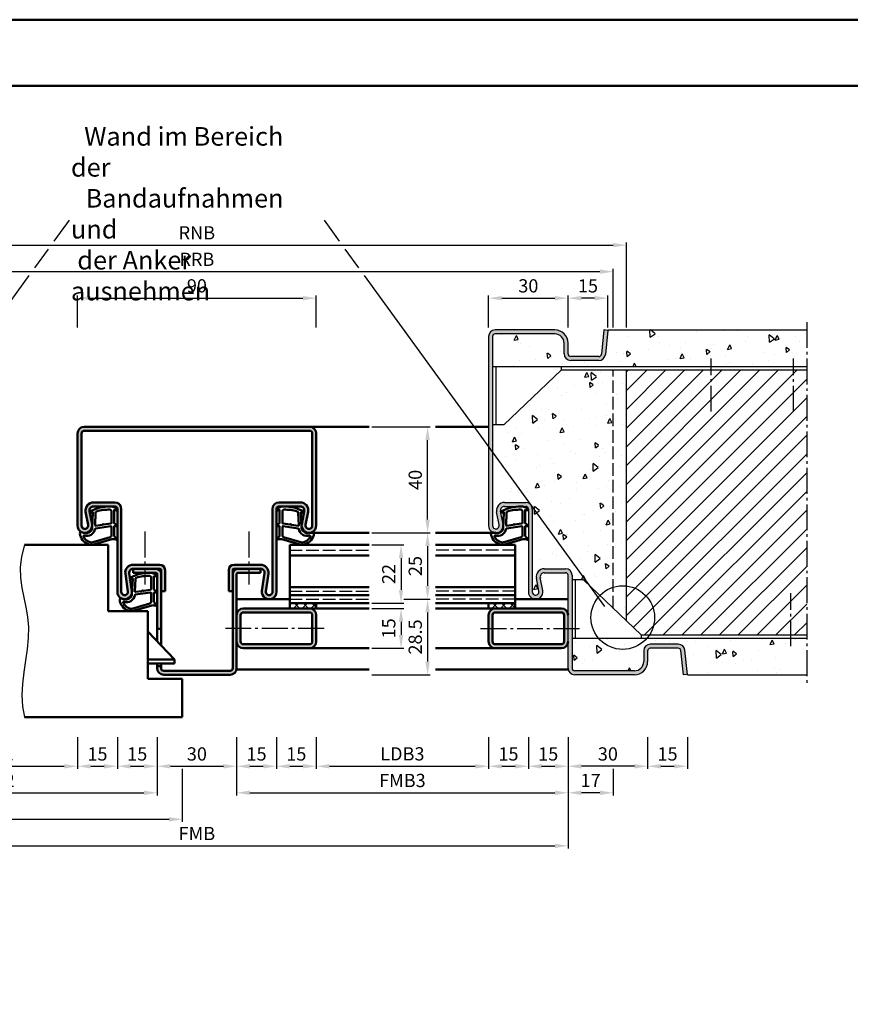
# Model space of a CAD drawing. Units: millimetres. Extents: x 0 to 12600, y -31 to 743.
# Drawn here: x 6555 to 6868, y 371 to 742 of the extents above; entities that cross this region are included whole.
import ezdxf

# ---------------------------------------------------------------- set-up
doc = ezdxf.new("R2010")
doc.units = ezdxf.units.MM
doc.linetypes.add('AM_DIN_F_W050', pattern=[6.25, 4.75, -1.5])
doc.linetypes.add('AM_DIN_G_W050', pattern=[13.75, 9.75, -1.5, 1, -1.5])
for name, color, linetype, lineweight in [('AM_0', 7, 'Continuous', 50), ('AM_1', 14, 'Continuous', 50), ('AM_3', 6, 'AM_DIN_F_W050', 25), ('AM_4', 3, 'Continuous', 25), ('AM_5', 3, 'Continuous', 25), ('AM_6', 2, 'Continuous', 35), ('AM_7', 4, 'AM_DIN_G_W050', 25), ('AM_8', 1, 'Continuous', 25), ('AM_BOR', 7, 'Continuous', 50)]:
    doc.layers.add(name, color=color, linetype=linetype, lineweight=lineweight)
doc.layers.add('AM_12', color=7, linetype='Continuous', lineweight=50, plot=False)
doc.styles.get("Standard").update_dxf_attribs({"font": 'ISOCP.SHX'})
doc.dimstyles.new('AM_DIN$0', dxfattribs={"dimtxt": 5, "dimasz": 5, "dimexe": 1, "dimexo": 1, "dimgap": 1.5, "dimtad": 1, "dimdsep": 46, "dimtxsty": 'Standard', "dimcen": 0, "dimclrd": 256, "dimclre": 256, "dimclrt": 2, "dimazin": 2, "dimtp": 0.1, "dimtm": 0.1, "dimtfac": 0.71, "dimtmove": 0, "dimatfit": 3, "dimfxl": 0, "dimlwd": -1, "dimlwe": -1, "dimarcsym": 0})
pattern_1 = [(95, (13530.946, 1020.996), (14.009465, 11.755338), [1.905, -20.955]), (40, (13530.946, 1020.996), (-16.001845, 11.017673), [1.524, -16.76406]), (145.45144, (13532.114, 1021.975), (-1.99238, 22.77301), [1.619, -17.809024]), (91.1842, (13527.354, 1024.588), (22.141024, 16.19534), [2.8575, -31.4325]), (141.63556, (13529.2, 1025.937), (-0.70866, 34.28268), [2.4285, -26.71356]), (36.18415, (13527.354, 1024.588), (-0.70866, 34.28268), [2.286, -25.14597]), (66, (13530.048, 1025.486), (17.951998, 3.489515), [1.905, -20.955]), (11, (13530.048, 1025.486), (-8.653993, 17.39412), [1.524, -16.764]), (116.45145, (13531.544, 1025.777), (9.298005, 20.883634), [1.619, -17.808994]), (82.5, (13530.9464, 1020.996), (-5.760547, 6.1973414), [0, -16.5608, 0, -17.018, 0, -16.8275]), (52.5, (13530.946, 1020.996), (-2.358973, 11.8087), [0, -9.7028, 0, -16.1798, 0, -6.4135]), (12.5, (13526.941, 1016.9905), (9.992786, 9.1826196), [0, -6.35, 0, -19.812, 0, -26.289]), (2.5, (13525.145, 1015.194), (8.67639, 12.27224), [0, -8.255, 0, -13.1572, 0, -18.669])]
pattern_2 = [(45, (13530.9464, 1020.9957), (-1.6263456, 1.6263456), []), (135, (13530.9464, 1020.9957), (-1.6263456, -1.6263456), [])]

# ---------------------------------------------------------------- blocks, each defined once
blk = doc.blocks.new('*D444')
at = {"layer": 'AM_5', "linetype": 'ByBlock'}
for p, q in [((6577, 626.5), (6577, 638.5)), ((6582, 637.5), (6662, 637.5)), ((6667, 626.5), (6667, 638.5))]:
    blk.add_line(p, q, dxfattribs=at)
at = {"layer": 'AM_5'}
for points in [[(6582, 638.33), (6582, 636.67), (6577, 637.5)], [(6662, 638.33), (6662, 636.67), (6667, 637.5)]]:
    blk.add_solid(points, dxfattribs=at)
at = {"layer": 'Defpoints', "color": 0}
for p in [(6667, 637.5), (6577, 625.5), (6667, 625.5)]:
    blk.add_point(p, dxfattribs=at)
at = {"layer": 'AM_5', "color": 2, "insert": (6622, 641.5), "char_height": 5, "attachment_point": 5}
blk.add_mtext('90', dxfattribs=at)
blk = doc.blocks.new('*D445')
at = {"layer": 'AM_5', "linetype": 'ByBlock'}
for p, q in [((6688, 544.5), (6700, 544.5)), ((6699, 539.5), (6699, 527.5)), ((6688, 522.5), (6700, 522.5))]:
    blk.add_line(p, q, dxfattribs=at)
at = {"layer": 'AM_5'}
for points in [[(6698.17, 539.5), (6699.83, 539.5), (6699, 544.5)], [(6698.17, 527.5), (6699.83, 527.5), (6699, 522.5)]]:
    blk.add_solid(points, dxfattribs=at)
at = {"layer": 'Defpoints', "color": 0}
for p in [(6687, 544.5), (6687, 522.5), (6699, 522.5)]:
    blk.add_point(p, dxfattribs=at)
at = {"layer": 'AM_5', "color": 2, "insert": (6695, 533.5), "char_height": 5, "attachment_point": 5, "rotation": 90}
blk.add_mtext('22', dxfattribs=at)
blk = doc.blocks.new('*D446')
at = {"layer": 'AM_5', "linetype": 'ByBlock'}
for p, q in [((6688, 549), (6710, 549)), ((6709, 544), (6709, 529)), ((6700, 524), (6710, 524))]:
    blk.add_line(p, q, dxfattribs=at)
at = {"layer": 'AM_5'}
for points in [[(6708.17, 544), (6709.83, 544), (6709, 549)], [(6708.17, 529), (6709.83, 529), (6709, 524)]]:
    blk.add_solid(points, dxfattribs=at)
at = {"layer": 'Defpoints', "color": 0}
for p in [(6687, 549), (6699, 524), (6709, 524)]:
    blk.add_point(p, dxfattribs=at)
at = {"layer": 'AM_5', "color": 2, "insert": (6705, 536.5), "char_height": 5, "attachment_point": 5, "rotation": 90}
blk.add_mtext('25', dxfattribs=at)
blk = doc.blocks.new('*D447')
at = {"layer": 'AM_5', "linetype": 'ByBlock'}
for p, q in [((6688, 589), (6710, 589)), ((6709, 554), (6709, 584)), ((6688, 549), (6710, 549))]:
    blk.add_line(p, q, dxfattribs=at)
at = {"layer": 'AM_5'}
for points in [[(6708.17, 584), (6709.83, 584), (6709, 589)], [(6708.17, 554), (6709.83, 554), (6709, 549)]]:
    blk.add_solid(points, dxfattribs=at)
at = {"layer": 'Defpoints', "color": 0}
for p in [(6687, 589), (6709, 589), (6687, 549)]:
    blk.add_point(p, dxfattribs=at)
at = {"layer": 'AM_5', "color": 2, "insert": (6705, 569), "char_height": 5, "attachment_point": 5, "rotation": 90}
blk.add_mtext('40', dxfattribs=at)
blk = doc.blocks.new('*D460')
at = {"layer": 'AM_5', "linetype": 'ByBlock'}
for p, q in [((6700, 524), (6710, 524)), ((6709, 519), (6709, 500.5)), ((6688, 495.5), (6710, 495.5))]:
    blk.add_line(p, q, dxfattribs=at)
at = {"layer": 'AM_5'}
for points in [[(6708.17, 519), (6709.83, 519), (6709, 524)], [(6708.17, 500.5), (6709.83, 500.5), (6709, 495.5)]]:
    blk.add_solid(points, dxfattribs=at)
at = {"layer": 'Defpoints', "color": 0}
for p in [(6699, 524), (6687, 495.5), (6709, 495.5)]:
    blk.add_point(p, dxfattribs=at)
at = {"layer": 'AM_5', "color": 2, "insert": (6705, 509.75), "char_height": 5, "attachment_point": 5, "rotation": 90}
blk.add_mtext('28.5', dxfattribs=at)
blk = doc.blocks.new('*D252')
at = {"layer": 'AM_5', "linetype": 'ByBlock'}
for p, q in [((6688, 520.5), (6700, 520.5)), ((6699, 515.5), (6699, 510.5)), ((6688, 505.5), (6700, 505.5))]:
    blk.add_line(p, q, dxfattribs=at)
at = {"layer": 'AM_5'}
for points in [[(6698.17, 515.5), (6699.83, 515.5), (6699, 520.5)], [(6698.17, 510.5), (6699.83, 510.5), (6699, 505.5)]]:
    blk.add_solid(points, dxfattribs=at)
at = {"layer": 'Defpoints', "color": 0}
for p in [(6687, 520.5), (6687, 505.5), (6699, 505.5)]:
    blk.add_point(p, dxfattribs=at)
at = {"layer": 'AM_5', "color": 2, "insert": (6695, 513), "char_height": 5, "attachment_point": 5, "rotation": 90}
blk.add_mtext('15', dxfattribs=at)
blk = doc.blocks.new('*D276')
at = {"layer": 'AM_5', "linetype": 'ByBlock'}
for p, q in [((6512, 472), (6512, 460)), ((6577, 472), (6577, 460)), ((6517, 461), (6572, 461))]:
    blk.add_line(p, q, dxfattribs=at)
at = {"layer": 'AM_5'}
for points in [[(6517, 461.83), (6517, 460.17), (6512, 461)], [(6572, 461.83), (6572, 460.17), (6577, 461)]]:
    blk.add_solid(points, dxfattribs=at)
at = {"layer": 'Defpoints', "color": 0}
for p in [(6512, 473), (6577, 473), (6577, 461)]:
    blk.add_point(p, dxfattribs=at)
at = {"layer": 'AM_5', "color": 2, "insert": (6544.5, 465.03), "char_height": 5, "attachment_point": 5}
blk.add_mtext('LDB2', dxfattribs=at)
blk = doc.blocks.new('*D277')
at = {"layer": 'AM_5', "linetype": 'ByBlock'}
for p, q in [((6577, 472), (6577, 460)), ((6592, 472), (6592, 460)), ((6582, 461), (6587, 461))]:
    blk.add_line(p, q, dxfattribs=at)
at = {"layer": 'AM_5'}
for points in [[(6582, 461.83), (6582, 460.17), (6577, 461)], [(6587, 461.83), (6587, 460.17), (6592, 461)]]:
    blk.add_solid(points, dxfattribs=at)
at = {"layer": 'Defpoints', "color": 0}
for p in [(6577, 473), (6592, 473), (6592, 461)]:
    blk.add_point(p, dxfattribs=at)
at = {"layer": 'AM_5', "color": 2, "insert": (6584.5, 465), "char_height": 5, "attachment_point": 5}
blk.add_mtext('15', dxfattribs=at)
blk = doc.blocks.new('*D278')
at = {"layer": 'AM_5', "linetype": 'ByBlock'}
for p, q in [((6592, 472), (6592, 460)), ((6607, 472), (6607, 460)), ((6597, 461), (6602, 461))]:
    blk.add_line(p, q, dxfattribs=at)
at = {"layer": 'AM_5'}
for points in [[(6597, 461.83), (6597, 460.17), (6592, 461)], [(6602, 461.83), (6602, 460.17), (6607, 461)]]:
    blk.add_solid(points, dxfattribs=at)
at = {"layer": 'Defpoints', "color": 0}
for p in [(6592, 473), (6607, 473), (6607, 461)]:
    blk.add_point(p, dxfattribs=at)
at = {"layer": 'AM_5', "color": 2, "insert": (6599.5, 465), "char_height": 5, "attachment_point": 5}
blk.add_mtext('15', dxfattribs=at)
blk = doc.blocks.new('*D279')
at = {"layer": 'AM_5', "linetype": 'ByBlock'}
for p, q in [((6607, 472), (6607, 460)), ((6637, 472), (6637, 460)), ((6612, 461), (6632, 461))]:
    blk.add_line(p, q, dxfattribs=at)
at = {"layer": 'AM_5'}
for points in [[(6612, 461.83), (6612, 460.17), (6607, 461)], [(6632, 461.83), (6632, 460.17), (6637, 461)]]:
    blk.add_solid(points, dxfattribs=at)
at = {"layer": 'Defpoints', "color": 0}
for p in [(6607, 473), (6637, 473), (6637, 461)]:
    blk.add_point(p, dxfattribs=at)
at = {"layer": 'AM_5', "color": 2, "insert": (6622, 465), "char_height": 5, "attachment_point": 5}
blk.add_mtext('30', dxfattribs=at)
blk = doc.blocks.new('*D280')
at = {"layer": 'AM_5', "linetype": 'ByBlock'}
for p, q in [((6637, 472), (6637, 460)), ((6652, 472), (6652, 460)), ((6642, 461), (6647, 461))]:
    blk.add_line(p, q, dxfattribs=at)
at = {"layer": 'AM_5'}
for points in [[(6642, 461.83), (6642, 460.17), (6637, 461)], [(6647, 461.83), (6647, 460.17), (6652, 461)]]:
    blk.add_solid(points, dxfattribs=at)
at = {"layer": 'Defpoints', "color": 0}
for p in [(6637, 473), (6652, 473), (6652, 461)]:
    blk.add_point(p, dxfattribs=at)
at = {"layer": 'AM_5', "color": 2, "insert": (6644.5, 465), "char_height": 5, "attachment_point": 5}
blk.add_mtext('15', dxfattribs=at)
blk = doc.blocks.new('*D281')
at = {"layer": 'AM_5', "linetype": 'ByBlock'}
for p, q in [((6652, 472), (6652, 460)), ((6667, 472), (6667, 460)), ((6657, 461), (6662, 461))]:
    blk.add_line(p, q, dxfattribs=at)
at = {"layer": 'AM_5'}
for points in [[(6657, 461.83), (6657, 460.17), (6652, 461)], [(6662, 461.83), (6662, 460.17), (6667, 461)]]:
    blk.add_solid(points, dxfattribs=at)
at = {"layer": 'Defpoints', "color": 0}
for p in [(6652, 473), (6667, 473), (6667, 461)]:
    blk.add_point(p, dxfattribs=at)
at = {"layer": 'AM_5', "color": 2, "insert": (6659.5, 465), "char_height": 5, "attachment_point": 5}
blk.add_mtext('15', dxfattribs=at)
blk = doc.blocks.new('*D282')
at = {"layer": 'AM_5', "linetype": 'ByBlock'}
for p, q in [((6667, 472), (6667, 460)), ((6732, 472), (6732, 460)), ((6672, 461), (6727, 461))]:
    blk.add_line(p, q, dxfattribs=at)
at = {"layer": 'AM_5'}
for points in [[(6672, 461.83), (6672, 460.17), (6667, 461)], [(6727, 461.83), (6727, 460.17), (6732, 461)]]:
    blk.add_solid(points, dxfattribs=at)
at = {"layer": 'Defpoints', "color": 0}
for p in [(6667, 473), (6732, 473), (6732, 461)]:
    blk.add_point(p, dxfattribs=at)
at = {"layer": 'AM_5', "color": 2, "insert": (6699.5, 465.03), "char_height": 5, "attachment_point": 5}
blk.add_mtext('LDB3', dxfattribs=at)
blk = doc.blocks.new('*D283')
at = {"layer": 'AM_5', "linetype": 'ByBlock'}
for p, q in [((6482, 472), (6482, 450)), ((6607, 472), (6607, 450)), ((6487, 451), (6602, 451))]:
    blk.add_line(p, q, dxfattribs=at)
at = {"layer": 'AM_5'}
for points in [[(6487, 451.83), (6487, 450.17), (6482, 451)], [(6602, 451.83), (6602, 450.17), (6607, 451)]]:
    blk.add_solid(points, dxfattribs=at)
at = {"layer": 'Defpoints', "color": 0}
for p in [(6482, 473), (6607, 473), (6607, 451)]:
    blk.add_point(p, dxfattribs=at)
at = {"layer": 'AM_5', "color": 2, "insert": (6544.5, 455), "char_height": 5, "attachment_point": 5}
blk.add_mtext('FMB2', dxfattribs=at)
blk = doc.blocks.new('*D284')
at = {"layer": 'AM_5', "linetype": 'ByBlock'}
for p, q in [((6637, 472), (6637, 450)), ((6762, 472), (6762, 450)), ((6642, 451), (6757, 451))]:
    blk.add_line(p, q, dxfattribs=at)
at = {"layer": 'AM_5'}
for points in [[(6642, 451.83), (6642, 450.17), (6637, 451)], [(6757, 451.83), (6757, 450.17), (6762, 451)]]:
    blk.add_solid(points, dxfattribs=at)
at = {"layer": 'Defpoints', "color": 0}
for p in [(6637, 473), (6762, 473), (6762, 451)]:
    blk.add_point(p, dxfattribs=at)
at = {"layer": 'AM_5', "color": 2, "insert": (6699.5, 455), "char_height": 5, "attachment_point": 5}
blk.add_mtext('FMB3', dxfattribs=at)
blk = doc.blocks.new('*D285')
at = {"layer": 'AM_5', "linetype": 'ByBlock'}
for p, q in [((6616.5, 460), (6616.5, 440)), ((6472.5, 450), (6472.5, 440)), ((6477.5, 441), (6611.5, 441))]:
    blk.add_line(p, q, dxfattribs=at)
at = {"layer": 'AM_5'}
for points in [[(6477.5, 441.83), (6477.5, 440.17), (6472.5, 441)], [(6611.5, 441.83), (6611.5, 440.17), (6616.5, 441)]]:
    blk.add_solid(points, dxfattribs=at)
at = {"layer": 'Defpoints', "color": 0}
for p in [(6616.5, 461), (6472.5, 451), (6616.5, 441)]:
    blk.add_point(p, dxfattribs=at)
at = {"layer": 'AM_5', "color": 2, "insert": (6544.5, 445), "char_height": 5, "attachment_point": 5}
blk.add_mtext('TAB', dxfattribs=at)
blk = doc.blocks.new('*D286')
at = {"layer": 'AM_5', "linetype": 'ByBlock'}
for p, q in [((6762, 472), (6762, 430)), ((6482, 440), (6482, 430)), ((6487, 431), (6757, 431))]:
    blk.add_line(p, q, dxfattribs=at)
at = {"layer": 'AM_5'}
for points in [[(6487, 431.83), (6487, 430.17), (6482, 431)], [(6757, 431.83), (6757, 430.17), (6762, 431)]]:
    blk.add_solid(points, dxfattribs=at)
at = {"layer": 'Defpoints', "color": 0}
for p in [(6762, 473), (6482, 441), (6762, 431)]:
    blk.add_point(p, dxfattribs=at)
at = {"layer": 'AM_5', "color": 2, "insert": (6622, 435), "char_height": 5, "attachment_point": 5}
blk.add_mtext('FMB', dxfattribs=at)
blk = doc.blocks.new('*D344')
at = {"layer": 'AM_5', "linetype": 'ByBlock'}
for p, q in [((6465, 626.5), (6465, 648.5)), ((6470, 647.5), (6774, 647.5)), ((6779, 626.5), (6779, 648.5))]:
    blk.add_line(p, q, dxfattribs=at)
at = {"layer": 'AM_5'}
for points in [[(6470, 648.33), (6470, 646.67), (6465, 647.5)], [(6774, 648.33), (6774, 646.67), (6779, 647.5)]]:
    blk.add_solid(points, dxfattribs=at)
at = {"layer": 'Defpoints', "color": 0}
for p in [(6779, 647.5), (6465, 625.5), (6779, 625.5)]:
    blk.add_point(p, dxfattribs=at)
at = {"layer": 'AM_5', "color": 2, "insert": (6622, 651.5), "char_height": 5, "attachment_point": 5}
blk.add_mtext('RRB', dxfattribs=at)
blk = doc.blocks.new('*D345')
at = {"layer": 'AM_5', "linetype": 'ByBlock'}
for p, q in [((6460, 626.5), (6460, 658.5)), ((6465, 657.5), (6779, 657.5)), ((6784, 626.5), (6784, 658.5))]:
    blk.add_line(p, q, dxfattribs=at)
at = {"layer": 'AM_5'}
for points in [[(6465, 658.33), (6465, 656.67), (6460, 657.5)], [(6779, 658.33), (6779, 656.67), (6784, 657.5)]]:
    blk.add_solid(points, dxfattribs=at)
at = {"layer": 'Defpoints', "color": 0}
for p in [(6784, 657.5), (6460, 625.5), (6784, 625.5)]:
    blk.add_point(p, dxfattribs=at)
at = {"layer": 'AM_5', "color": 2, "insert": (6622, 661.5), "char_height": 5, "attachment_point": 5}
blk.add_mtext('RNB', dxfattribs=at)
blk = doc.blocks.new('*D347')
at = {"layer": 'AM_5', "linetype": 'ByBlock'}
for p, q in [((6732, 472), (6732, 460)), ((6747, 472), (6747, 460)), ((6737, 461), (6742, 461))]:
    blk.add_line(p, q, dxfattribs=at)
at = {"layer": 'AM_5'}
for points in [[(6737, 461.83), (6737, 460.17), (6732, 461)], [(6742, 461.83), (6742, 460.17), (6747, 461)]]:
    blk.add_solid(points, dxfattribs=at)
at = {"layer": 'Defpoints', "color": 0}
for p in [(6732, 473), (6747, 473), (6747, 461)]:
    blk.add_point(p, dxfattribs=at)
at = {"layer": 'AM_5', "color": 2, "insert": (6739.5, 465), "char_height": 5, "attachment_point": 5}
blk.add_mtext('15', dxfattribs=at)
blk = doc.blocks.new('*D348')
at = {"layer": 'AM_5', "linetype": 'ByBlock'}
for p, q in [((6747, 472), (6747, 460)), ((6762, 472), (6762, 460)), ((6752, 461), (6757, 461))]:
    blk.add_line(p, q, dxfattribs=at)
at = {"layer": 'AM_5'}
for points in [[(6752, 461.83), (6752, 460.17), (6747, 461)], [(6757, 461.83), (6757, 460.17), (6762, 461)]]:
    blk.add_solid(points, dxfattribs=at)
at = {"layer": 'Defpoints', "color": 0}
for p in [(6747, 473), (6762, 473), (6762, 461)]:
    blk.add_point(p, dxfattribs=at)
at = {"layer": 'AM_5', "color": 2, "insert": (6754.5, 465), "char_height": 5, "attachment_point": 5}
blk.add_mtext('15', dxfattribs=at)
blk = doc.blocks.new('*D349')
at = {"layer": 'AM_5', "linetype": 'ByBlock'}
for p, q in [((6762, 472), (6762, 460)), ((6792, 472), (6792, 460)), ((6787, 461), (6767, 461))]:
    blk.add_line(p, q, dxfattribs=at)
at = {"layer": 'AM_5'}
for points in [[(6767, 461.83), (6767, 460.17), (6762, 461)], [(6787, 461.83), (6787, 460.17), (6792, 461)]]:
    blk.add_solid(points, dxfattribs=at)
at = {"layer": 'Defpoints', "color": 0}
for p in [(6762, 473), (6792, 473), (6762, 461)]:
    blk.add_point(p, dxfattribs=at)
at = {"layer": 'AM_5', "color": 2, "insert": (6777, 465), "char_height": 5, "attachment_point": 5}
blk.add_mtext('30', dxfattribs=at)
blk = doc.blocks.new('*D350')
at = {"layer": 'AM_5', "linetype": 'ByBlock'}
for p, q in [((6792, 472), (6792, 460)), ((6807, 472), (6807, 460)), ((6797, 461), (6802, 461))]:
    blk.add_line(p, q, dxfattribs=at)
at = {"layer": 'AM_5'}
for points in [[(6797, 461.83), (6797, 460.17), (6792, 461)], [(6802, 461.83), (6802, 460.17), (6807, 461)]]:
    blk.add_solid(points, dxfattribs=at)
at = {"layer": 'Defpoints', "color": 0}
for p in [(6792, 473), (6807, 473), (6807, 461)]:
    blk.add_point(p, dxfattribs=at)
at = {"layer": 'AM_5', "color": 2, "insert": (6799.5, 465), "char_height": 5, "attachment_point": 5}
blk.add_mtext('15', dxfattribs=at)
blk = doc.blocks.new('*D351')
at = {"layer": 'AM_5', "linetype": 'ByBlock'}
for p, q in [((6762, 472), (6762, 450)), ((6779, 460), (6779, 450)), ((6774, 451), (6767, 451))]:
    blk.add_line(p, q, dxfattribs=at)
at = {"layer": 'AM_5'}
for points in [[(6767, 451.83), (6767, 450.17), (6762, 451)], [(6774, 451.83), (6774, 450.17), (6779, 451)]]:
    blk.add_solid(points, dxfattribs=at)
at = {"layer": 'Defpoints', "color": 0}
for p in [(6762, 473), (6779, 461), (6762, 451)]:
    blk.add_point(p, dxfattribs=at)
at = {"layer": 'AM_5', "color": 2, "insert": (6770.5, 455), "char_height": 5, "attachment_point": 5}
blk.add_mtext('17', dxfattribs=at)
blk = doc.blocks.new('DIN_A3_BOS')
at = {"layer": 'AM_12'}
blk.add_lwpolyline([(0, 0), (420, 0), (420, 297), (0, 297)], close=True, dxfattribs=at)
at = {"layer": 'AM_BOR'}
blk.add_lwpolyline([(20, 10), (410, 10), (410, 287), (20, 287)], close=True, dxfattribs=at)
blk = doc.blocks.new('*D210')
at = {"layer": 'AM_5', "linetype": 'ByBlock'}
for p, q in [((6762, 626.5), (6762, 638.5)), ((6772, 637.5), (6767, 637.5)), ((6777, 626.5), (6777, 638.5))]:
    blk.add_line(p, q, dxfattribs=at)
at = {"layer": 'AM_5'}
for points in [[(6767, 638.33), (6767, 636.67), (6762, 637.5)], [(6772, 638.33), (6772, 636.67), (6777, 637.5)]]:
    blk.add_solid(points, dxfattribs=at)
at = {"layer": 'Defpoints', "color": 0}
for p in [(6762, 637.5), (6762, 625.5), (6777, 625.5)]:
    blk.add_point(p, dxfattribs=at)
at = {"layer": 'AM_5', "color": 2, "insert": (6769.5, 641.5), "char_height": 5, "attachment_point": 5}
blk.add_mtext('15', dxfattribs=at)
blk = doc.blocks.new('*D211')
at = {"layer": 'AM_5', "linetype": 'ByBlock'}
for p, q in [((6732, 626.5), (6732, 638.5)), ((6737, 637.5), (6757, 637.5)), ((6762, 626.5), (6762, 638.5))]:
    blk.add_line(p, q, dxfattribs=at)
at = {"layer": 'AM_5'}
for points in [[(6737, 638.33), (6737, 636.67), (6732, 637.5)], [(6757, 638.33), (6757, 636.67), (6762, 637.5)]]:
    blk.add_solid(points, dxfattribs=at)
at = {"layer": 'Defpoints', "color": 0}
for p in [(6762, 637.5), (6732, 625.5), (6762, 625.5)]:
    blk.add_point(p, dxfattribs=at)
at = {"layer": 'AM_5', "color": 2, "insert": (6747, 641.5), "char_height": 5, "attachment_point": 5}
blk.add_mtext('30', dxfattribs=at)

msp = doc.modelspace()

# ---------------------------------------------------------------- hatches: boundary and pattern name
at = {"layer": 'AM_8'}
h = msp.add_hatch(color=256, dxfattribs=at)
h.dxf.hatch_style = 1
h.paths.add_polyline_path([(6732, 551.75, 1.0968549), (6737.453, 552.255), (6736.525, 557.225, -0.4693847), (6738, 559), (6746, 559, -0.4142136), (6747, 558), (6747, 526.75, 1.0968549), (6752.453, 527.255), (6751.525, 532.225, -0.4693847), (6753, 534), (6761, 534, -0.4142136), (6762, 533), (6762, 498, 0.4142136), (6764.5, 495.5), (6787, 495.5, 0.4142136), (6792, 500.5), (6792, 504.5, -0.4142136), (6793, 505.5), (6803.557, 505.5, -0.383864), (6804.551, 504.605), (6805.508, 495.5), (6807, 495.657), (6806.043, 504.761, 0.383864), (6803.557, 507), (6793, 507, 0.4142136), (6790.5, 504.5), (6790.5, 500.5, -0.4142136), (6787, 497), (6764.5, 497, -0.4142136), (6763.5, 498), (6763.5, 533, 0.4142136), (6761, 535.5), (6753, 535.5, 0.4693847), (6750.051, 531.949), (6750.979, 526.979, -1.0968549), (6748.5, 526.75), (6748.5, 558, 0.4142136), (6746, 560.5), (6738, 560.5, 0.4693847), (6735.051, 556.949), (6735.979, 551.979, -1.0968549), (6733.5, 551.75), (6733.5, 623, -0.4142136), (6734.5, 624), (6757, 624, -0.4142136), (6760.5, 620.5), (6760.5, 616.5, 0.4142136), (6763, 614), (6773.557, 614, 0.383864), (6776.043, 616.239), (6777, 625.343), (6775.508, 625.5), (6774.551, 616.395, -0.383864), (6773.557, 615.5), (6763, 615.5, -0.4142136), (6762, 616.5), (6762, 620.5, 0.4142136), (6757, 625.5), (6734.5, 625.5, 0.4142136), (6732, 623)])
h = msp.add_hatch(dxfattribs=at)
h.set_pattern_fill('AR-CONC', color=256, scale=0.1, angle=45)
h.set_pattern_definition(pattern_1)
h.paths.add_polyline_path([(6852, 611.75), (6852, 625.5), (6777.016, 625.5), (6776.043, 616.239, -0.383864), (6773.557, 614), (6763, 614, -0.4142136), (6760.5, 616.5), (6760.5, 620.5, 0.4142136), (6757, 624), (6734.5, 624, 0.4142136), (6733.5, 623), (6733.5, 611.75)])
h = msp.add_hatch(dxfattribs=at)
h.set_pattern_fill('AR-CONC', color=256, scale=0.1, angle=45)
h.set_pattern_definition(pattern_1)
h.paths.add_polyline_path([(6784, 610.5), (6759.5, 610.5), (6737.75, 589.75), (6733.5, 589.75), (6733.5, 551.75, 1.0968549), (6735.979, 551.979), (6735.051, 556.949, -0.4693847), (6738, 560.5), (6746, 560.5, -0.4142136), (6748.5, 558), (6748.5, 526.75, 1.0968549), (6750.979, 526.979), (6750.051, 531.949, -0.4693847), (6753, 535.5), (6761, 535.5, -0.4142136), (6763.5, 533), (6763.5, 531.25), (6767.75, 531.25), (6784, 515.747)])
h = msp.add_hatch(dxfattribs=at)
h.set_pattern_fill('_U', color=256, scale=5, angle=45, pattern_type=0)
h.set_pattern_definition([(45, (13530.9464, 1020.9957), (-3.535534, 3.535534), [])])
h.paths.add_polyline_path([(6784, 515.747), (6789.5, 510.5), (6852, 510.5), (6852, 610.5), (6784, 610.5)])
h = msp.add_hatch(color=256, dxfattribs=at)
h.dxf.hatch_style = 1
h.paths.add_polyline_path([(6579.5, 589, 0.4142136), (6577, 586.5), (6577, 551.75, 1.0968549), (6582.453, 552.255), (6581.525, 557.225, -0.4693847), (6583, 559), (6591, 559, -0.4142136), (6592, 558), (6592, 526.75, 1.0753541), (6597.471, 527.148), (6596.501, 533.783, -0.4574018), (6597.985, 535.5), (6608, 535.5, -0.4142136), (6608.5, 535), (6608.5, 527), (6610, 527), (6610, 535, 0.4142136), (6608, 537), (6597.985, 537, 0.4574018), (6595.017, 533.566), (6595.987, 526.931, -1.0753541), (6593.5, 526.75), (6593.5, 558, 0.4142136), (6591, 560.5), (6583, 560.5, 0.4693847), (6580.051, 556.949), (6580.979, 551.979, -1.0968549), (6578.5, 551.75), (6578.5, 586.5, -0.4142136), (6579.5, 587.5), (6664.5, 587.5, -0.4142136), (6665.5, 586.5), (6665.5, 551.75, -1.0968549), (6663.021, 551.979), (6663.949, 556.949, 0.4693847), (6661, 560.5), (6653, 560.5, 0.4142136), (6650.5, 558), (6650.5, 526.75, -1.0753541), (6648.013, 526.931), (6648.983, 533.566, 0.4574018), (6646.015, 537), (6636, 537, 0.4142136), (6634, 535), (6634, 527), (6635.5, 527), (6635.5, 535, -0.4142136), (6636, 535.5), (6646.015, 535.5, -0.4574018), (6647.499, 533.783), (6646.529, 527.148, 1.0753541), (6652, 526.75), (6652, 558, -0.4142136), (6653, 559), (6661, 559, -0.4693847), (6662.475, 557.225), (6661.547, 552.255, 1.0968549), (6667, 551.75), (6667, 586.5, 0.4142136), (6664.5, 589), (6664.25, 589)])
h = msp.add_hatch(color=256, dxfattribs=at)
h.dxf.hatch_style = 1
h.paths.add_polyline_path([(6608.5, 533.5, 0.4142136), (6606.5, 535.5), (6598, 535.5), (6598, 534), (6606.5, 534, -0.4142136), (6607, 533.5), (6607, 512.8), (6608.5, 512.8)])
h = msp.add_hatch(color=256, dxfattribs=at)
h.dxf.hatch_style = 1
h.paths.add_polyline_path([(6637, 533.5, -0.4142136), (6637.5, 534), (6646, 534), (6646, 535.5), (6637.5, 535.5, 0.4142136), (6635.5, 533.5), (6635.5, 498, -0.4142136), (6634.5, 497), (6609.5, 497, -0.4142136), (6608.5, 498), (6608.5, 498.8), (6607, 498.8), (6607, 498, 0.4142136), (6609.5, 495.5), (6634.5, 495.5, 0.4142136), (6637, 498)])
h = msp.add_hatch(color=256, dxfattribs=at)
h.dxf.hatch_style = 1
h.paths.add_polyline_path([(6639.5, 520.5, 0.4142136), (6637, 518), (6637, 508, 0.4142136), (6639.5, 505.5), (6664.5, 505.5, 0.4142136), (6667, 508), (6667, 518, 0.4142136), (6664.5, 520.5)])
h.paths.add_polyline_path([(6664.5, 519, -0.4142136), (6665.5, 518), (6665.5, 508, -0.4142136), (6664.5, 507), (6639.5, 507, -0.4142136), (6638.5, 508), (6638.5, 518, -0.4142136), (6639.5, 519)], flags=16)
h = msp.add_hatch(dxfattribs=at)
h.set_pattern_fill('_U', color=256, scale=2.3, angle=45, double=1, pattern_type=0)
h.set_pattern_definition(pattern_2)
h.paths.add_polyline_path([(6667, 520.5), (6667, 522.5), (6657, 522.5), (6657, 520.5)])
h = msp.add_hatch(dxfattribs=at)
h.set_pattern_fill('_U', color=256, scale=2.3, angle=45, double=1, pattern_type=0)
h.set_pattern_definition(pattern_2)
h.paths.add_polyline_path([(6742, 520.5), (6742, 522.5), (6732, 522.5), (6732, 520.5)])
h = msp.add_hatch(color=256, dxfattribs=at)
h.dxf.hatch_style = 1
h.paths.add_polyline_path([(6759.5, 520.5), (6734.5, 520.5, 0.4142136), (6732, 518), (6732, 508, 0.4142136), (6734.5, 505.5), (6759.5, 505.5, 0.4142136), (6762, 508), (6762, 518, 0.4142136)])
h.paths.add_polyline_path([(6734.5, 519, 0.4142136), (6733.5, 518), (6733.5, 508, 0.4142136), (6734.5, 507), (6759.5, 507, 0.4142136), (6760.5, 508), (6760.5, 518, 0.4142136), (6759.5, 519)], flags=16)
h = msp.add_hatch(dxfattribs=at)
h.set_pattern_fill('AR-CONC', color=256, scale=0.1, angle=45)
h.set_pattern_definition(pattern_1)
h.paths.add_polyline_path([(6852, 495.5), (6852, 509.25), (6763.5, 509.25), (6763.5, 498, 0.4142136), (6764.5, 497), (6787, 497, 0.4142136), (6790.5, 500.5), (6790.5, 504.5, -0.4142136), (6793, 507), (6803.557, 507, -0.383864), (6806.043, 504.761), (6807.016, 495.5)])

# ---------------------------------------------------------------- linework, layer by layer
for p, q in [((6757, 625.5), (6734.5, 625.5)), ((6757, 624), (6734.5, 624)), ((6775.508, 625.5), (6774.551, 616.395)), ((6777, 625.343), (6775.508, 625.5)), ((6777, 625.343), (6776.043, 616.239)), ((6777, 625.5), (6852, 625.5)), ((6777, 625.343), (6777, 625.5)), ((6732, 623), (6732, 551.75)), ((6733.5, 623), (6733.5, 551.75)), ((6760.5, 616.5), (6760.5, 620.5)), ((6762, 616.5), (6762, 620.5)), ((6773.557, 615.5), (6763, 615.5)), ((6773.557, 614), (6763, 614)), ((6733.5, 611.75), (6852, 611.75)), ((6734.75, 611.75), (6734.75, 589.75)), ((6737.75, 589.75), (6759.5, 610.5)), ((6759.5, 610.5), (6759.5, 611.75)), ((6759.5, 610.5), (6852, 610.5)), ((6784, 515.747), (6784, 610.5)), ((6737.75, 589.75), (6733.5, 589.75)), ((6735.979, 551.979), (6735.051, 556.949)), ((6737.453, 552.255), (6736.525, 557.225)), ((6738, 560.5), (6746, 560.5)), ((6738, 559), (6746, 559)), ((6747, 558), (6747, 526.621)), ((6748.5, 558), (6748.5, 526.621)), ((6753, 535.5), (6761, 535.5)), ((6750.979, 526.979), (6750.051, 531.949)), ((6752.453, 527.255), (6751.525, 532.225)), ((6753, 534), (6761, 534)), ((6762, 498), (6762, 533)), ((6763.5, 533), (6763.5, 498)), ((6767.75, 531.25), (6763.5, 531.25)), ((6764.75, 509.25), (6764.75, 531.25)), ((6767.75, 531.25), (6789.5, 510.5)), ((6763.5, 509.25), (6852, 509.25)), ((6789.5, 510.5), (6852, 510.5)), ((6789.5, 510.5), (6789.5, 509.25)), ((6803.557, 507), (6793, 507)), ((6803.557, 505.5), (6793, 505.5)), ((6790.5, 504.5), (6790.5, 500.5)), ((6792, 504.5), (6792, 500.5)), ((6805.508, 495.5), (6804.551, 504.605)), ((6807, 495.657), (6806.043, 504.761)), ((6787, 497), (6764.5, 497)), ((6787, 495.5), (6764.5, 495.5)), ((6807, 495.657), (6805.508, 495.5)), ((6807, 495.657), (6807, 495.5)), ((6807, 495.5), (6852, 495.5))]:
    msp.add_line(p, q)
for centre, radius, start, end in [((6734.5, 623), 2.5, 90, 180), ((6734.5, 623), 1, 90, 180), ((6757, 620.5), 5, 0, 90), ((6757, 620.5), 3.5, 0, 90), ((6763, 616.5), 2.5, 180, 270), ((6763, 616.5), 1, 180, 270), ((6773.557, 616.5), 1, 270, 354), ((6773.557, 616.5), 2.5, 270, 354), ((6738, 557.5), 3, 90, 190.57858), ((6738, 557.5), 1.5, 90, 190.57858), ((6746, 558), 2.5, 0, 90), ((6746, 558), 1, 0, 90), ((6734.75, 551.75), 2.75, 180, 10.57858), ((6734.75, 551.75), 1.25, 180, 10.57858), ((6753, 532.5), 3, 90, 190.57858), ((6761, 533), 2.5, 0, 90), ((6753, 532.5), 1.5, 90, 190.57858), ((6761, 533), 1, 0, 90), ((6749.75, 526.75), 2.75, 180, 10.57858), ((6749.75, 526.75), 1.25, 180, 10.57858), ((6793, 504.5), 2.5, 90, 180), ((6793, 504.5), 1, 90, 180), ((6803.557, 504.5), 2.5, 6, 90), ((6803.557, 504.5), 1, 6, 90), ((6764.5, 498), 2.5, 180, 270), ((6764.5, 498), 1, 180, 270), ((6787, 500.5), 5, 270, 0), ((6787, 500.5), 3.5, 270, 0)]:
    msp.add_arc(centre, radius, start, end)
at = {"layer": 'AM_0'}
for p, q in [((6579.5, 589), (6664.5, 589)), ((6579.5, 587.5), (6664.5, 587.5)), ((6577, 551.75), (6577, 586.5)), ((6578.5, 551.75), (6578.5, 586.5)), ((6665.5, 551.75), (6665.5, 586.5)), ((6667, 551.75), (6667, 586.5)), ((6580.979, 551.979), (6580.051, 556.949)), ((6582.453, 552.255), (6581.525, 557.225)), ((6583, 560.5), (6591, 560.5)), ((6583, 559), (6591, 559)), ((6592, 558), (6592, 526.75)), ((6593.5, 558), (6593.5, 526.75)), ((6650.5, 558), (6650.5, 526.75)), ((6652, 558), (6652, 526.75)), ((6661, 560.5), (6653, 560.5)), ((6661, 559), (6653, 559)), ((6661.547, 552.255), (6662.475, 557.225)), ((6663.021, 551.979), (6663.949, 556.949)), ((6588.5, 544.5), (6557, 544.5)), ((6588.5, 544.5), (6588.5, 519.5)), ((6657, 520.5), (6657, 544.5)), ((6657, 544.5), (6687, 544.5)), ((6742, 544.5), (6712, 544.5)), ((6742, 520.5), (6742, 544.5)), ((6657, 540.5), (6687, 540.5)), ((6742, 540.5), (6712, 540.5)), ((6597.985, 537), (6608, 537)), ((6597.985, 535.5), (6608, 535.5)), ((6598, 535.5), (6598, 534)), ((6608.5, 506.55), (6608.5, 535)), ((6610, 535), (6610, 527)), ((6634, 535), (6634, 527)), ((6635.5, 498), (6635.5, 535)), ((6646.015, 537), (6636, 537)), ((6646.015, 535.5), (6636, 535.5)), ((6646, 535.5), (6646, 534)), ((6595.017, 533.566), (6595.987, 526.931)), ((6596.501, 533.783), (6597.471, 527.148)), ((6606.5, 534), (6598, 534)), ((6607, 508.125), (6607, 533.5)), ((6637, 498), (6637, 533.5)), ((6637.5, 534), (6646, 534)), ((6647.499, 533.783), (6646.529, 527.148)), ((6648.983, 533.566), (6648.013, 526.931)), ((6657, 528.5), (6687, 528.5)), ((6742, 528.5), (6712, 528.5)), ((6610, 527), (6608.5, 527)), ((6634, 527), (6635.5, 527)), ((6657, 525.5), (6687, 525.5)), ((6742, 525.5), (6712, 525.5)), ((6667, 520.5), (6639.5, 520.5)), ((6657, 522.5), (6687, 522.5)), ((6667, 522.5), (6667, 520.5)), ((6742, 522.5), (6712, 522.5)), ((6732, 522.5), (6732, 520.5)), ((6732, 520.5), (6759.5, 520.5)), ((6603.5, 519.5), (6588.5, 519.5)), ((6603.5, 519.5), (6603.5, 494)), ((6638.5, 508), (6638.5, 518)), ((6664.5, 519), (6639.5, 519)), ((6665.5, 518), (6665.5, 508)), ((6667, 518), (6667, 508)), ((6732, 518), (6732, 508)), ((6733.5, 518), (6733.5, 508)), ((6734.5, 519), (6759.5, 519)), ((6760.5, 508), (6760.5, 518)), ((6608.5, 512.8), (6607, 512.8)), ((6613.5, 501.3), (6603.5, 511.8)), ((6664.5, 507), (6639.5, 507)), ((6664.5, 505.5), (6639.5, 505.5)), ((6734.5, 507), (6759.5, 507)), ((6734.5, 505.5), (6759.5, 505.5)), ((6613.5, 501.3), (6603.5, 501.3)), ((6613.5, 499.8), (6613.5, 501.3)), ((6613.5, 499.8), (6603.5, 499.8)), ((6607, 499.8), (6607, 498)), ((6608.5, 498.8), (6607, 498.8)), ((6608.5, 498), (6608.5, 499.8)), ((6603.5, 494), (6616.5, 494)), ((6609.5, 497), (6634.5, 497)), ((6609.5, 495.5), (6634.5, 495.5)), ((6616.5, 494), (6616.5, 479.5)), ((6616.5, 479.5), (6557, 479.5))]:
    msp.add_line(p, q, dxfattribs=at)
for centre, radius, start, end in [((6579.5, 586.5), 2.5, 90, 180), ((6579.5, 586.5), 1, 90, 180), ((6664.5, 586.5), 2.5, 0, 90), ((6664.5, 586.5), 1, 0, 90), ((6583, 557.5), 3, 90, 190.57858), ((6583, 557.5), 1.5, 90, 190.57858), ((6591, 558), 2.5, 0, 90), ((6591, 558), 1, 0, 90), ((6653, 558), 2.5, 90, 180), ((6653, 558), 1, 90, 180), ((6661, 557.5), 3, 349.42142, 90), ((6661, 557.5), 1.5, 349.42142, 90), ((6579.75, 551.75), 2.75, 180, 10.57858), ((6579.75, 551.75), 1.25, 180, 10.57858), ((6664.25, 551.75), 2.75, 169.42142, 0), ((6664.25, 551.75), 1.25, 169.42142, 0), ((6597.985, 534), 3, 90, 188.31776), ((6597.985, 534), 1.5, 90, 188.31776), ((6606.5, 533.5), 2, 0, 90), ((6608, 535), 2, 0, 90), ((6608, 535), 0.5, 0, 90), ((6636, 535), 2, 90, 180), ((6637.5, 533.5), 2, 90, 180), ((6636, 535), 0.5, 90, 180), ((6646.015, 534), 3, 351.68224, 90), ((6646.015, 534), 1.5, 351.68224, 90), ((6606.5, 533.5), 0.5, 0, 90), ((6637.5, 533.5), 0.5, 90, 180), ((6594.75, 526.75), 2.75, 180, 8.31776), ((6594.75, 526.75), 1.25, 180, 8.31776), ((6649.25, 526.75), 2.75, 171.68224, 0), ((6649.25, 526.75), 1.25, 171.68224, 0), ((6639.5, 518), 2.5, 90, 180), ((6664.5, 518), 2.5, 0, 90), ((6734.5, 518), 2.5, 90, 180), ((6759.5, 518), 2.5, 0, 90), ((6639.5, 518), 1, 90, 180), ((6664.5, 518), 1, 0, 90), ((6734.5, 518), 1, 90, 180), ((6759.5, 518), 1, 0, 90), ((6639.5, 508), 2.5, 180, 270), ((6639.5, 508), 1, 180, 270), ((6664.5, 508), 1, 270, 0), ((6664.5, 508), 2.5, 270, 0), ((6734.5, 508), 2.5, 180, 270), ((6734.5, 508), 1, 180, 270), ((6759.5, 508), 2.5, 270, 0), ((6759.5, 508), 1, 270, 0), ((6609.5, 498), 2.5, 180, 270), ((6609.5, 498), 1, 180, 270), ((6634.5, 498), 2.5, 270, 0), ((6634.5, 498), 1, 270, 0)]:
    msp.add_arc(centre, radius, start, end, dxfattribs=at)
at = {"layer": 'AM_1'}
for p, q in [((6664.25, 589), (6687, 589)), ((6732, 589), (6712, 589)), ((6664.25, 549), (6687, 549)), ((6734.75, 549), (6712, 549)), ((6637, 524), (6657, 524)), ((6762, 524), (6742, 524)), ((6687, 520.5), (6667, 520.5)), ((6712, 520.5), (6732, 520.5)), ((6687, 505.5), (6664.5, 505.5)), ((6712, 505.5), (6734.5, 505.5)), ((6687, 497.5), (6636.949, 497.5)), ((6712, 497.5), (6762.051, 497.5))]:
    msp.add_line(p, q, dxfattribs=at)
for points in [[(6591.85, 558.05, -0.8225617), (6591.647, 557.498), (6590.797, 557.672), (6590.797, 552.705), (6591.919, 551.831, -0.7467354), (6591.824, 551.509), (6590.797, 551.494), (6590.797, 548.044, 0.2039215), (6590.951, 547.684), (6591.938, 546.738, -0.8105302), (6591.731, 546.406), (6591.632, 546.441, 0.1645), (6589.958, 546.63), (6582.652, 544.542, -0.0661149), (6581.805, 544.517, -0.2820378), (6577.943, 548.172, -0.1590275), (6578.041, 549.215, -0.3764163), (6578.282, 549.324), (6579.699, 548.845, 0.3762127), (6582.514, 550.64), (6582.794, 556.754), (6582.172, 556.578, -0.7987948), (6581.965, 557.185, -0.1245897), (6589.239, 558.993, -0.1623187)], [(6589.747, 557.255), (6589.747, 552.797, -0.3782425), (6589.485, 552.499), (6586.828, 552.129, -0.236068), (6586.743, 552.159), (6586.639, 552.267, 0.5), (6586.481, 552.247), (6586.406, 552.116, -0.236068), (6586.332, 552.067), (6583.77, 551.715, -0.4511235), (6583.601, 551.864), (6583.786, 556.619, -0.3316729), (6584.143, 557.098, -0.0849517), (6589.249, 557.755, -0.4135048)], [(6652.15, 558.05, 0.8225617), (6652.353, 557.498), (6653.203, 557.672), (6653.203, 552.705), (6652.081, 551.831, 0.7467354), (6652.176, 551.509), (6653.203, 551.494), (6653.203, 548.044, -0.2039215), (6653.049, 547.684), (6652.062, 546.738, 0.8105302), (6652.269, 546.406), (6652.368, 546.441, -0.1645), (6654.042, 546.63), (6661.348, 544.542, 0.0661149), (6662.195, 544.517, 0.2820378), (6666.057, 548.172, 0.1590275), (6665.959, 549.215, 0.3764163), (6665.718, 549.324), (6664.301, 548.845, -0.3762127), (6661.486, 550.64), (6661.206, 556.754), (6661.828, 556.578, 0.7987948), (6662.035, 557.185, 0.1245897), (6654.761, 558.993, 0.1623187)], [(6654.253, 557.255), (6654.253, 552.797, 0.3782425), (6654.515, 552.499), (6657.172, 552.129, 0.236068), (6657.257, 552.159), (6657.361, 552.267, -0.5), (6657.519, 552.247), (6657.594, 552.116, 0.236068), (6657.668, 552.067), (6660.23, 551.715, 0.4511235), (6660.399, 551.864), (6660.214, 556.619, 0.3316729), (6659.857, 557.098, 0.0849517), (6654.751, 557.755, 0.4135048)], [(6746.85, 558.05, -0.8225617), (6746.647, 557.498), (6745.797, 557.672), (6745.797, 552.705), (6746.919, 551.831, -0.7467354), (6746.824, 551.509), (6745.797, 551.494), (6745.797, 548.044, 0.2039215), (6745.951, 547.684), (6746.938, 546.738, -0.8105302), (6746.731, 546.406), (6746.632, 546.441, 0.1645), (6744.958, 546.63), (6737.652, 544.542, -0.0661149), (6736.805, 544.517, -0.2820378), (6732.943, 548.172, -0.1590275), (6733.041, 549.215, -0.3764163), (6733.282, 549.324), (6734.699, 548.845, 0.3762127), (6737.514, 550.64), (6737.794, 556.754), (6737.172, 556.578, -0.7987948), (6736.965, 557.185, -0.1245897), (6744.239, 558.993, -0.1623187)], [(6744.747, 557.255), (6744.747, 552.797, -0.3782425), (6744.485, 552.499), (6741.828, 552.129, -0.236068), (6741.743, 552.159), (6741.639, 552.267, 0.5), (6741.481, 552.247), (6741.406, 552.116, -0.236068), (6741.332, 552.067), (6738.77, 551.715, -0.4511235), (6738.601, 551.864), (6738.786, 556.619, -0.3316729), (6739.143, 557.098, -0.0849517), (6744.249, 557.755, -0.4135048)], [(6589.747, 551.27), (6589.747, 548.058, -0.3015522), (6589.289, 547.367), (6582.432, 545.419, -0.0278584), (6582.01, 545.394, -0.2581461), (6579.196, 547.749, -0.6319644), (6579.46, 547.983, 0.4552489), (6583.601, 550.507, -0.3823944), (6583.776, 550.708), (6589.495, 551.493, -0.4511235)], [(6654.253, 551.27), (6654.253, 548.058, 0.3015522), (6654.711, 547.367), (6661.568, 545.419, 0.0278584), (6661.99, 545.394, 0.2581461), (6664.804, 547.749, 0.6319644), (6664.54, 547.983, -0.4552489), (6660.399, 550.507, 0.3823944), (6660.224, 550.708), (6654.505, 551.493, 0.4511235)], [(6744.747, 551.27), (6744.747, 548.058, -0.3015522), (6744.289, 547.367), (6737.432, 545.419, -0.0278584), (6737.01, 545.394, -0.2581461), (6734.196, 547.749, -0.6319644), (6734.46, 547.983, 0.4552489), (6738.601, 550.507, -0.3823944), (6738.776, 550.708), (6744.495, 551.493, -0.4511235)], [(6606.85, 533.05, -0.8225617), (6606.647, 532.498), (6605.797, 532.672), (6605.797, 527.705), (6606.919, 526.831, -0.7467354), (6606.824, 526.509), (6605.797, 526.494), (6605.797, 523.044, 0.2039215), (6605.951, 522.684), (6606.938, 521.738, -0.8105302), (6606.731, 521.406), (6606.632, 521.441, 0.1645), (6604.958, 521.63), (6597.652, 519.542, -0.0661149), (6596.805, 519.517, -0.2820378), (6592.943, 523.172, -0.1590275), (6593.041, 524.215, -0.3764163), (6593.282, 524.324), (6594.699, 523.845, 0.3762127), (6597.514, 525.64), (6597.794, 531.754), (6597.172, 531.578, -0.7987948), (6596.965, 532.185, -0.1245897), (6604.239, 533.993, -0.1623187)], [(6604.747, 532.255), (6604.747, 527.797, -0.3782425), (6604.485, 527.499), (6601.828, 527.129, -0.236068), (6601.743, 527.159), (6601.639, 527.267, 0.5), (6601.481, 527.247), (6601.406, 527.116, -0.236068), (6601.332, 527.067), (6598.77, 526.715, -0.4511235), (6598.601, 526.864), (6598.786, 531.619, -0.3316729), (6599.143, 532.098, -0.0849517), (6604.249, 532.755, -0.4135048)], [(6604.747, 526.27), (6604.747, 523.058, -0.3015522), (6604.289, 522.367), (6597.432, 520.419, -0.0278584), (6597.01, 520.394, -0.2581461), (6594.196, 522.749, -0.6319644), (6594.46, 522.983, 0.4552489), (6598.601, 525.507, -0.3823944), (6598.776, 525.708), (6604.495, 526.493, -0.4511235)]]:
    msp.add_lwpolyline(points, format="xyb", close=True, dxfattribs=at)
at = {"layer": 'AM_3'}
for p, q in [((6779, 520.517), (6779, 610.5)), ((6657, 542.5), (6687, 542.5)), ((6742, 542.5), (6712, 542.5)), ((6657, 527), (6687, 527)), ((6657, 524), (6687, 524)), ((6742, 527), (6712, 527)), ((6742, 524), (6712, 524))]:
    msp.add_line(p, q, dxfattribs=at)
at = {"layer": 'AM_4'}
for p, q in [((6568.202, 659), (6573.936, 666.893)), ((6675.798, 659), (6670.064, 666.893)), ((6560.937, 649), (6566.022, 656)), ((6683.063, 649), (6677.978, 656)), ((6468.135, 521.27), (6558.757, 646)), ((6775.865, 521.27), (6685.243, 646))]:
    msp.add_line(p, q, dxfattribs=at)
msp.add_lwpolyline([(6557, 544.5), (6555.793, 540.055), (6555.34, 535.923), (6555.464, 532.028), (6555.986, 528.292), (6556.73, 524.642), (6557.517, 520.999), (6558.169, 517.289), (6558.51, 513.435), (6558.416, 509.383), (6557.986, 505.167), (6557.375, 500.841), (6556.737, 496.46), (6556.226, 492.081), (6555.997, 487.758), (6556.204, 483.546), (6557, 479.5)], dxfattribs=at)
msp.add_circle((6782.6, 517.069), 12, dxfattribs=at)
at = {"layer": 'AM_7'}
for p, q in [((6852, 628.5), (6852, 492.5)), ((6815.95, 594.75), (6815.95, 614.75)), ((6846.95, 594.75), (6846.95, 614.75)), ((6602.392, 549.5), (6602.392, 529.5)), ((6641.608, 549.5), (6641.608, 529.5)), ((6845.95, 506.25), (6845.95, 526.25)), ((6670, 513), (6632.5, 513)), ((6729, 513), (6766.5, 513))]:
    msp.add_line(p, q, dxfattribs=at)

# ---------------------------------------------------------------- block references
at = {"layer": 'AM_0', "lineweight": 0, "xscale": 2.5, "yscale": 2.5, "zscale": 2.5}
msp.add_blockref('DIN_A3_BOS', (6300, 0), dxfattribs=at)

# ---------------------------------------------------------------- texts
at = {"layer": 'AM_6', "insert": (6574.5, 702), "char_height": 7, "width": 95, "attachment_point": 1}
msp.add_mtext('{\\W2.33929;\\C2; \\W1;Wand im Bereich der \\P{\\W2.589285; }Bandaufnahmen und \\P{\\W1.120551; }der Anker ausnehmen}', dxfattribs=at)

# ---------------------------------------------------------------- dimensions: what is measured, and where the dimension line sits
at = {"layer": 'AM_5'}
for base, p1, p2, text, picture, middle in [((6784, 657.5), (6460, 625.5), (6784, 625.5), 'RNB', '*D345', (6622, 661.5)), ((6779, 647.5), (6465, 625.5), (6779, 625.5), 'RRB', '*D344', (6622, 651.5)), ((6607, 451), (6482, 473), (6607, 473), 'FMB2', '*D283', (6544.5, 455)), ((6762, 431), (6482, 441), (6762, 473), 'FMB', '*D286', (6622, 435)), ((6577, 461), (6512, 473), (6577, 473), 'LDB2', '*D276', (6544.5, 465.035)), ((6762, 451), (6637, 473), (6762, 473), 'FMB3', '*D284', (6699.5, 455)), ((6732, 461), (6667, 473), (6732, 473), 'LDB3', '*D282', (6699.5, 465.035)), ((6616.5, 441), (6472.5, 451), (6616.5, 461), 'TAB', '*D285', (6544.5, 445))]:
    dim = msp.add_linear_dim(base=base, p1=p1, p2=p2, text=text, dimstyle='AM_DIN$0', override={"dimtxt": 5, "dimasz": 5}, dxfattribs=at)
    dim.commit()
    dim.dimension.update_dxf_attribs({"geometry": picture, "text_midpoint": middle})
for base, p1, p2, picture, middle in [((6667, 637.5), (6577, 625.5), (6667, 625.5), '*D444', (6622, 641.5)), ((6762, 637.5), (6732, 625.5), (6762, 625.5), '*D211', (6747, 641.5)), ((6592, 461), (6577, 473), (6592, 473), '*D277', (6584.5, 465)), ((6607, 461), (6592, 473), (6607, 473), '*D278', (6599.5, 465)), ((6637, 461), (6607, 473), (6637, 473), '*D279', (6622, 465)), ((6652, 461), (6637, 473), (6652, 473), '*D280', (6644.5, 465)), ((6667, 461), (6652, 473), (6667, 473), '*D281', (6659.5, 465))]:
    dim = msp.add_linear_dim(base=base, p1=p1, p2=p2, dimstyle='AM_DIN$0', override={"dimtxt": 5, "dimasz": 5}, dxfattribs=at)
    dim.commit()
    dim.dimension.update_dxf_attribs({"geometry": picture, "text_midpoint": middle})
for base, p1, p2, angle, picture, middle in [((6762, 637.5), (6777, 625.5), (6762, 625.5), 180, '*D210', (6769.5, 641.5)), ((6709, 589), (6687, 549), (6687, 589), 90, '*D447', (6705, 569)), ((6709, 524), (6687, 549), (6699, 524), 90, '*D446', (6705, 536.5)), ((6699, 522.5), (6687, 544.5), (6687, 522.5), 90, '*D445', (6695, 533.5)), ((6709, 495.5), (6699, 524), (6687, 495.5), 90, '*D460', (6705, 509.75)), ((6699, 505.5), (6687, 520.5), (6687, 505.5), 90, '*D252', (6695, 513)), ((6747, 461), (6732, 473), (6747, 473), 180, '*D347', (6739.5, 465)), ((6762, 461), (6747, 473), (6762, 473), 180, '*D348', (6754.5, 465)), ((6762, 461), (6792, 473), (6762, 473), 180, '*D349', (6777, 465)), ((6762, 451), (6779, 461), (6762, 473), 180, '*D351', (6770.5, 455)), ((6807, 461), (6792, 473), (6807, 473), 180, '*D350', (6799.5, 465))]:
    dim = msp.add_linear_dim(base=base, p1=p1, p2=p2, angle=angle, dimstyle='AM_DIN$0', override={"dimtxt": 5, "dimasz": 5}, dxfattribs=at)
    dim.commit()
    dim.dimension.update_dxf_attribs({"geometry": picture, "text_midpoint": middle})

doc.saveas('drawing.dxf')
